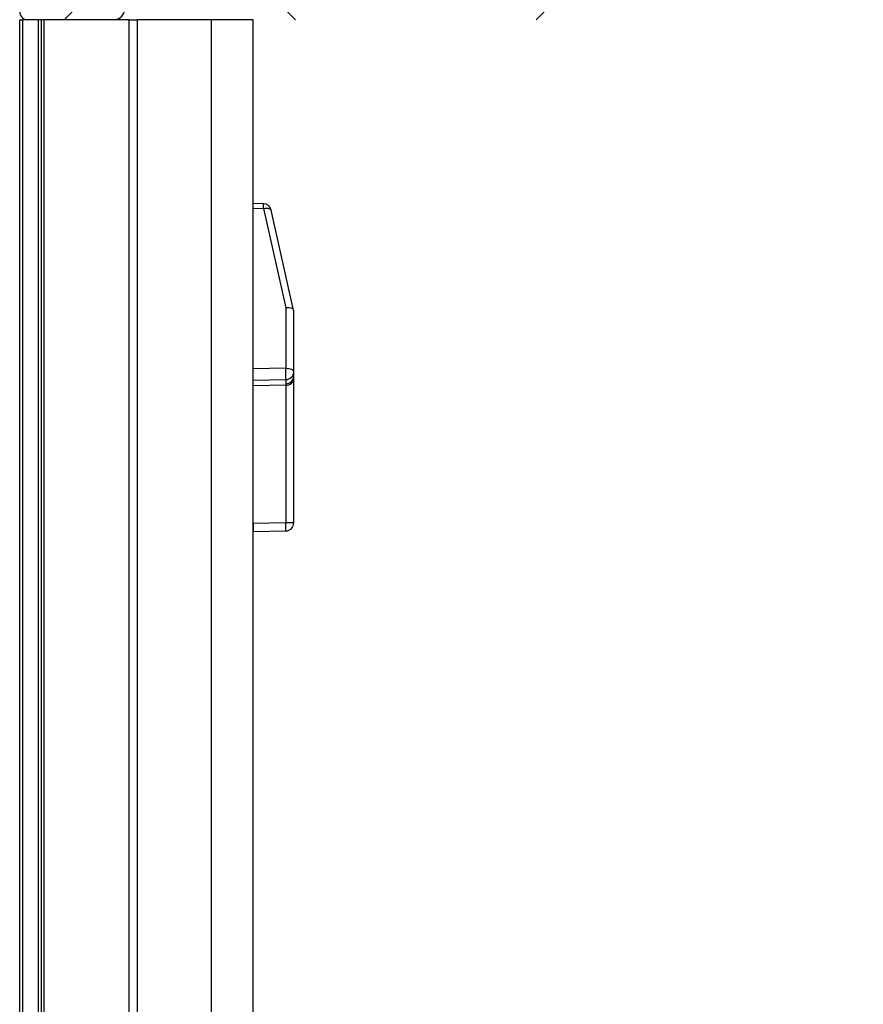
# Model space of a CAD drawing. Units: inches. Extents: x 0.2 to 10.8, y 0.3 to 8.3.
# Drawn here: x 3.1 to 3.4, y 4.5 to 4.9 of the extents above; entities that cross this region are included whole.
import ezdxf

# ---------------------------------------------------------------- set-up
doc = ezdxf.new("R2010")
doc.units = ezdxf.units.IN
doc.header["$MEASUREMENT"] = 0
pattern_1 = [(45, (0, 0), (-0.08838834764831845, 0.08838834764831845), []), (135, (0, 0), (-0.2651650429449553, 0.08838834764831846), [0.3125, -0.1875])]

msp = doc.modelspace()

# ---------------------------------------------------------------- hatches: boundary and pattern name
at = {"linetype": 'Continuous', "lineweight": 18}
h = msp.add_hatch(dxfattribs=at)
h.set_pattern_fill('ANSI38', angle=2.8e-322, style=0)
h.set_pattern_definition(pattern_1)
edge = h.paths.add_edge_path(flags=0)
edge.add_arc((3.166167502364214, 4.952249716377154), 0.01, 0, 90)
edge.add_line((3.166167502364214, 4.962249716377155), (3.153668983128902, 4.962249716377155))
edge.add_arc((3.153668983128902, 4.965249716377154), 0.003, 168.828103297754, 270, ccw=False)
edge.add_arc((3.138458840946891, 4.968253653385029), 0.01250393700787834, 348.8281032977745, 354.4391554011568)
edge.add_arc((3.14766922758375, 4.967356921460021), 0.003250000000002169, 354.4391554011447, 534.4391554011765)
edge.add_arc((3.138458840946891, 4.968253653385029), 0.006003937007874012, 95.56084459886029, 354.43915540115194, ccw=False)
edge.add_arc((3.13756210902188, 4.977464040021884), 0.0032500000000001, 275.5608445988686, 455.5608445988686)
edge.add_arc((3.138458840946891, 4.968253653385029), 0.01250393700787423, 95.56084459886456, 110.1413428984088)
edge.add_arc((3.133120258269726, 4.982809463144132), 0.003, 180, 290.1413428984099, ccw=False)
edge.add_line((3.130120258269727, 4.982809463144132), (3.130120258269726, 5.146320950746253))
edge.add_arc((3.133120258269726, 5.146320950746253), 0.003, 69.85865710157759, 180, ccw=False)
edge.add_arc((3.138458840946891, 5.160876760505355), 0.01250393700787402, 249.8586571015902, 309.4391554011559)
edge.add_arc((3.144337482570082, 5.153729948432004), 0.003250000000000005, 309.4391554011518, 489.4391554011578)
edge.add_arc((3.138458840946891, 5.160876760505355), 0.006003937007874009, 50.56084459884829, 309.43915540115626, ccw=False)
edge.add_arc((3.144337482570082, 5.168023572578705), 0.003250000000000007, 230.5608445988338, 410.5608445988598)
edge.add_arc((3.138458840946891, 5.160876760505355), 0.01250393700787402, 50.5608445988475, 78.085607636232)
edge.add_arc((3.141659628348467, 5.176046698631598), 0.003, 180, 258.0856076362371, ccw=False)
edge.add_line((3.138659628348467, 5.176046698631598), (3.138659628348466, 5.203025836866452))
edge.add_arc((3.141659628348466, 5.203025836866452), 0.003, 89.9999999999992, 180, ccw=False)
edge.add_line((3.141659628348466, 5.206025836866451), (3.161499977980663, 5.206025836866451))
edge.add_arc((3.161499977980663, 5.209025836866451), 0.003, 270.0000000000008, 360.0000000000008)
edge.add_line((3.164499977980664, 5.209025836866451), (3.164499977980664, 5.219565206945192))
edge.add_arc((3.161499977980663, 5.219565206945192), 0.003, 0, 90)
edge.add_line((3.161499977980663, 5.222565206945191), (3.152389741760191, 5.222565206945191))
edge.add_arc((3.152389741760191, 5.220596703008184), 0.00196850393700804, 90, 270.0000000000008)
edge.add_line((3.152389741760191, 5.218628199071175), (3.154948796878301, 5.218628199071175))
edge.add_arc((3.154948796878301, 5.215577017968814), 0.003051181102362197, -90.0000000000008, 89.9999999999992, ccw=False)
edge.add_line((3.154948796878301, 5.212525836866451), (3.138019663020033, 5.212525836866451))
edge.add_arc((3.138019663020033, 5.215577017968814), 0.003051181102362197, 89.9999999999992, 270, ccw=False)
edge.add_line((3.138019663020033, 5.218628199071175), (3.140578718138144, 5.218628199071175))
edge.add_arc((3.140578718138144, 5.220596703008184), 0.00196850393700804, 270.0000000000008, 450.0000000000008)
edge.add_line((3.140578718138144, 5.222565206945191), (3.125120258269726, 5.222565206945191))
edge.add_arc((3.125120258269726, 5.219565206945192), 0.003, 90, 180)
edge.add_line((3.122120258269726, 5.219565206945192), (3.122120258269726, 5.204106747076774))
edge.add_arc((3.124088762206734, 5.204106747076774), 0.001968503937008081, 180, 360.0000000000008)
edge.add_line((3.126057266143742, 5.204106747076774), (3.126057266143742, 5.206665802194884))
edge.add_arc((3.129108447246105, 5.206665802194884), 0.003051181102362197, -7.958078640513122e-13, 180, ccw=False)
edge.add_line((3.132159628348467, 5.206665802194884), (3.132159628348467, 5.189736668336617))
edge.add_arc((3.129108447246105, 5.189736668336617), 0.003051181102362197, 180, 360, ccw=False)
edge.add_line((3.126057266143742, 5.189736668336617), (3.126057266143742, 5.192295723454728))
edge.add_arc((3.124088762206734, 5.192295723454728), 0.001968503937008081, 0, 180)
edge.add_line((3.122120258269726, 5.192295723454728), (3.122120258269727, 4.909565206945192))
edge.add_arc((3.125120258269726, 4.909565206945192), 0.003, 180, 270.0000000000008)
edge.add_line((3.125120258269726, 4.906565206945192), (3.157403722836656, 4.906565206945192))
edge.add_arc((3.157403722836656, 4.910565206945193), 0.004000000000000012, 270.0000000000008, 450.0000000000008)
edge.add_line((3.157403722836656, 4.914565206945192), (3.133120258269726, 4.914565206945192))
edge.add_arc((3.133120258269726, 4.917565206945192), 0.003, 180, 270, ccw=False)
edge.add_line((3.130120258269727, 4.917565206945192), (3.130120258269727, 4.952749716377155))
edge.add_arc((3.133120258269726, 4.952749716377155), 0.003, 89.9999999999992, 180, ccw=False)
edge.add_line((3.133120258269726, 4.955749716377155), (3.166167502364214, 4.955749716377155))
edge.add_arc((3.166167502364214, 4.952249716377154), 0.003500000000000004, -7.958078640513122e-13, 89.9999999999992, ccw=False)
edge.add_line((3.169667502364214, 4.952249716377154), (3.169667502364214, 4.944396805293721))
edge.add_arc((3.172917502364215, 4.944396805293721), 0.003249999999999999, 180, 360.0000000000008)
edge.add_line((3.176167502364215, 4.944396805293721), (3.176167502364215, 4.952249716377154))
h = msp.add_hatch(dxfattribs=at)
h.set_pattern_fill('ANSI38', style=0)
h.set_pattern_definition(pattern_1)
edge = h.paths.add_edge_path(flags=0)
edge.add_line((3.20083662182492, 4.90656594311169), (3.336836909248068, 4.906565648451207))
edge.add_arc((3.336836915747918, 4.9095656484512), 0.003, 269.9998758620101, 304.9998758620154)
edge.add_line((3.338557639732602, 4.907108188590178), (3.436840965979402, 4.975926597163103))
edge.add_arc((3.435120241994719, 4.978384057024126), 0.003, 304.9998758619987, 359.9998758620187)
edge.add_line((3.438120241994711, 4.978384050524276), (3.438120615438726, 5.150746807493766))
edge.add_arc((3.435120615438733, 5.150746813993615), 0.003, 359.9998758620187, 414.99987586202)
edge.add_line((3.436841350072147, 5.153204266398316), (3.338558322032485, 5.222023100855173))
edge.add_arc((3.33683758739907, 5.219565648450473), 0.003, 54.9998758620025, 89.99987586200933)
edge.add_line((3.33683759389892, 5.222565648450465), (3.169938613805819, 5.222566010056569))
edge.add_arc((3.169938607305969, 5.219566010056577), 0.003, 89.99987586200933, 179.9998758620178)
edge.add_line((3.166938607305976, 5.219566016556427), (3.166938579210973, 5.206598792256102))
edge.add_arc((3.16393857921098, 5.206598798755952), 0.003, 269.9998758620178, 359.9998758620178, ccw=False)
edge.add_line((3.16393857271113, 5.203598798755959), (3.15518857271115, 5.203598817713853))
edge.add_arc((3.155188565669647, 5.20034881771386), 0.00325, 89.99987586201522, 179.9998758620074)
edge.add_arc((3.155188565669647, 5.20034881771386), 0.00325, 179.9998758620074, 269.9998758620082)
edge.add_line((3.155188558628142, 5.197098817713869), (3.172295683562626, 5.197098780649287))
edge.add_arc((3.17229569060413, 5.20034878064928), 0.003249999999999988, 269.999875862016, 399.4390312631637)
edge.add_arc((3.179442515414226, 5.206227406788055), 0.006003937007874005, -39.439279539136976, 219.4390312631627, ccw=False)
edge.add_arc((3.186589314750798, 5.200348749680477), 0.003250000000000006, 140.5607204608547, 320.5607204608605)
edge.add_arc((3.179442515414226, 5.206227406788055), 0.01250393700787402, 320.5607204608611, 380.1412187604228)
edge.add_arc((3.193998336739957, 5.211565957928349), 0.003, 89.99987586200848, 200.1412187604486, ccw=False)
edge.add_line((3.193998343239807, 5.214565957928341), (3.331319847760617, 5.214565660405287))
edge.add_arc((3.33131982067791, 5.202065660405317), 0.0125, 54.99987586200808, 89.99987586201149, ccw=False)
edge.add_line((3.338489548317137, 5.212305045424902), (3.424790323340289, 5.151876313544358))
edge.add_arc((3.417620595701062, 5.141636928524773), 0.0125, -0.00012413798430088718, 54.999875862010526, ccw=False)
edge.add_line((3.430120595701033, 5.141636901442066), (3.430120289806566, 5.000451578749364))
edge.add_arc((3.427120289806573, 5.000451585249213), 0.003, 249.8585329636041, 359.9998758620348, ccw=False)
edge.add_arc((3.421781675592561, 4.985895787056806), 0.01250393700787402, 69.85853296359898, 100.39404309636)
edge.add_arc((3.420112109106133, 4.994997869120438), 0.003250000000000004, 100.3940430963571, 280.3940430963685)
edge.add_arc((3.421781675592561, 4.985895787056806), 0.006003937007874019, -158.48426770593903, 100.39404309635648, ccw=False)
edge.add_arc((3.413172581612953, 4.982501843775611), 0.003249999999999989, 21.51573229403806, 201.5157322940534)
edge.add_arc((3.421781675592561, 4.985895787056806), 0.01250393700787402, 201.5157322940541, 236.9841130454076)
edge.add_arc((3.413334021243206, 4.972895433264007), 0.003, -55.00012413798629, 56.98411304540679, ccw=False)
edge.add_line((3.41505474522789, 4.970437973402985), (3.338488908127855, 4.91682624431837))
edge.add_arc((3.331319224858339, 4.927065660405962), 0.0125, 269.9998758620124, 304.9998758620135, ccw=False)
edge.add_line((3.331319197775632, 4.914565660405991), (3.200836639157853, 4.914565943111671))
edge.add_arc((3.200836630491386, 4.910565943111681), 0.00400000000000004, 89.99987586200933, 269.9998758620165)

# ---------------------------------------------------------------- linework, layer by layer
at = {"color": 7, "linetype": 'Continuous', "lineweight": 25}
for p, q in [((3.122120262233057, 3.014571502461977), (3.122120262233057, 4.906565251322075)), ((3.122120262233057, 4.906565251322075), (3.123120253347742, 4.906565251322075)), ((3.125120264910104, 4.906565251322075), (3.123120253347742, 4.906565251322075)), ((3.123120253347742, 4.906565251322075), (3.123120253347742, 3.015773509909619)), ((3.157403718635558, 4.906565251322075), (3.125120264910104, 4.906565251322075)), ((3.129120258701834, 3.016153841515995), (3.129120258701834, 4.906565251322075)), ((3.130120264483015, 4.906565251322075), (3.130120264483015, 3.016153841515995)), ((3.131120255597699, 4.906565251322075), (3.131120255597699, 3.016153841515995)), ((3.163120264597532, 4.906565251322075), (3.157403718635558, 4.906565251322075)), ((3.163120264597532, 4.906565251322075), (3.16612025260808, 4.906565251322075)), ((3.163120264597532, 3.008084862729527), (3.163120264597532, 4.906565251322075)), ((3.16612025260808, 4.906565251322075), (3.16612025260808, 3.008084862729527)), ((3.193813958021366, 4.906565251322075), (3.16612025260808, 4.906565251322075)), ((3.193813958021366, 4.906565251322075), (3.193813958021366, 3.008084862729527)), ((3.209522627220145, 4.906565251322075), (3.193813958021366, 4.906565251322075)), ((3.209522627220145, 3.008084862729527), (3.209522627220145, 4.906565251322075)), ((3.213431938059453, 4.837577098945764), (3.209522627220145, 4.837645386156905)), ((3.209522627220145, 4.835913448831059), (3.213431938059453, 4.835845278951897)), ((3.213431938059453, 4.835845278951897), (3.221800964046417, 4.798649516640517)), ((3.224735766809992, 4.797772225441727), (3.216306402853391, 4.835236091322617)), ((3.221800964046417, 4.798649516640517), (3.221800964046417, 4.775942845616585)), ((3.224735766809992, 4.797772225441727), (3.224748607328324, 4.797715202100465)), ((3.224748607328324, 4.774675190927306), (3.224748607328324, 4.797715202100465)), ((3.221800964046417, 4.775942845616585), (3.209522627220145, 4.775756053107761)), ((3.224748607328324, 4.773119720896229), (3.224748607328324, 4.774675190927306)), ((3.209522627220145, 4.771500187605215), (3.221800964046417, 4.771687097446017)), ((3.221800964046417, 4.771687097446017), (3.221800964046417, 4.770113206294409)), ((3.224748607328324, 4.772314940859784), (3.224748607328324, 4.773119720896229)), ((3.224748607328324, 4.718018394764784), (3.224748607328324, 4.772314940859784)), ((3.221800964046417, 4.769566321945398), (3.209522627220145, 4.769370025546363)), ((3.221800964046417, 4.770113206294409), (3.221800964046417, 4.769566321945398)), ((3.221800964046417, 4.769566321945398), (3.221800964046417, 4.718018394764784)), ((3.209720258270428, 4.717807490534502), (3.209522627220145, 4.717804029241153)), ((3.221800964046417, 4.718018394764784), (3.209720258270428, 4.717807490534502)), ((3.224748607328324, 4.718018394764784), (3.221800964046417, 4.718018394764784)), ((3.209522627220145, 4.714804495892018), (3.209720258270428, 4.714807957185366)), ((3.209720258270428, 4.714807957185366), (3.221800964046417, 4.71501880274966))]:
    msp.add_line(p, q, dxfattribs=at)
at = {"color": 7, "linetype": 'Continuous', "lineweight": 25, "flags": 128}
for points in [[(3.213431938059453, 4.835845278951897), (3.213964713238122, 4.835919080765999), (3.214478040641453, 4.835948296428496), (3.214954848466662, 4.83593186995159), (3.215379267563736, 4.835870505327146), (3.215737203428831, 4.835766079866811), (3.216016746866188, 4.8356222308619), (3.216208606649807, 4.835443534259553), (3.216306402853391, 4.835236091322617)], [(3.221800964046417, 4.775942845616585), (3.222378743371861, 4.775914803273865), (3.222932836304266, 4.775840062803941), (3.223442423750801, 4.775721674838236), (3.223888358599324, 4.775563863327954), (3.224253869710242, 4.77537261220397), (3.22452522924214, 4.775155196048913), (3.224692229312941, 4.774919828101237), (3.224748607328324, 4.774675190927306)]]:
    msp.add_lwpolyline(points, dxfattribs=at)
at = {"color": 7, "linetype": 'Continuous', "lineweight": 25}
for centre, radius, start, end in [((3.157403722836656, 4.910565206945193), 0.004000000000000448, 270.0000000000008, 90), ((3.125120258269726, 4.909565206945193), 0.003000000000000114, 180, 270.0000000000008), ((3.21337957368485, 4.834577565100199), 0.002999999999999837, 12.68038349182375, 89.0000000000042), ((3.182079741619047, 4.83671118894883), 0.031364151857823, 358.4179615858645, 1.582038414137947), ((3.17071502594944, 4.773814971531301), 0.05113023488476258, 357.6148471655893, 2.385152834411566), ((3.221754665715201, 4.774680686102506), 0.002993946656128052, 270.8860561054121, 359.8948376308615), ((3.166742747201727, 4.716307723859934), 0.0430036714448713, 358.0013862377589, 1.99861376224068), ((3.221748604269727, 4.718018374242955), 0.003000000000000732, 271.0000000000048, 0), ((3.178803831823301, 4.716518598757222), 0.04302328169115456, 358.0022584985722, 1.997741501428625)]:
    msp.add_arc(centre, radius, start, end, dxfattribs=at)
for centre, major_axis, ratio, start_param, end_param in [((3.221748604269727, 4.79738187361186), (0.002996788447048982, 0.0003329764941160108), 0.4167766036414423, 0.0462754515111376, 1.507067582763506), ((3.221748604269727, 4.773124245134044), (-0.0005681742263505818, 0.002957824802239272), 0.995902466906056, 2.968503645389658, 4.52184667966473), ((3.221748604269727, 4.772314935015499), (0.003000000000000114, 0), 0.9163311740172028, 4.729842272904715, 6.283185307179586)]:
    msp.add_ellipse(centre, major_axis=major_axis, ratio=ratio, start_param=start_param, end_param=end_param, dxfattribs=at)

doc.saveas('drawing.dxf')
